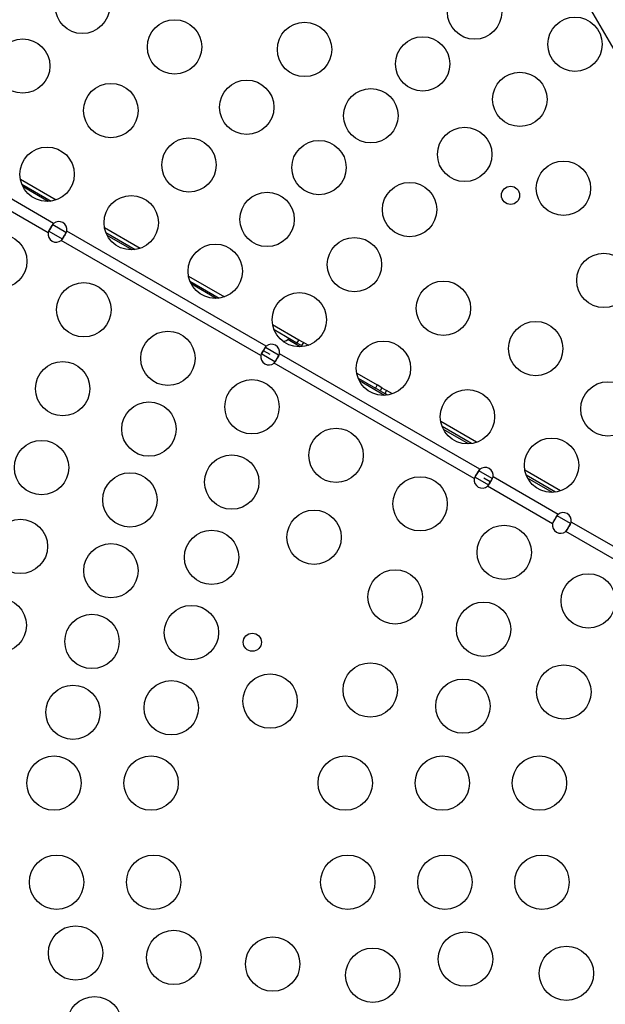
# Model space of a CAD drawing. Units: inches. Extents: x -2279 to 3811, y -1119 to 4978.
# Drawn here: x 320 to 643, y 1684 to 2228 of the extents above; entities that cross this region are included whole.
import ezdxf

# ---------------------------------------------------------------- set-up
doc = ezdxf.new("R2010")
doc.units = ezdxf.units.IN
doc.header["$MEASUREMENT"] = 0
doc.styles.get("Standard").update_dxf_attribs({"font": 'arial.ttf'})
doc.dimstyles.get("Standard").update_dxf_attribs({"dimtxt": 0.18, "dimasz": 0.18, "dimexe": 0.18, "dimexo": 0.0625, "dimgap": 0.09, "dimtad": 0, "dimtih": 1, "dimtoh": 1, "dimdec": 4, "dimzin": 0, "dimdsep": 46, "dimtxsty": 'Standard', "dimcen": 0.09, "dimadec": 0, "dimazin": 0, "dimtfac": 1, "dimtdec": 4, "dimtofl": 0, "dimtmove": 0, "dimatfit": 3, "dimfxl": 1, "dimtolj": 1, "dimtzin": 0, "dimarcsym": 0})

# ---------------------------------------------------------------- blocks, each defined once
blk = doc.blocks.new('*D3')
at = {"color": 0, "lineweight": -2, "transparency": 16777216}
for p, q in [((-2002.81, 4682.05), (-2062.99, 4682.05)), ((-2062.81, 4582.05), (-2062.81, -1019.2)), ((-2002.81, -1119.2), (-2062.99, -1119.2))]:
    blk.add_line(p, q, dxfattribs=at)
at = {"color": 0, "transparency": 16777216}
for points in [[(-2079.48, 4582.05), (-2046.15, 4582.05), (-2062.81, 4682.05)], [(-2079.48, -1019.2), (-2046.15, -1019.2), (-2062.81, -1119.2)]]:
    blk.add_solid(points, dxfattribs=at)
at = {"layer": 'Defpoints', "color": 0, "transparency": 16777216}
for p in [(909.89, 4682.05), (-2062.81, -1119.2), (909.89, -1119.2)]:
    blk.add_point(p, dxfattribs=at)
at = {"color": 0, "transparency": 16777216, "insert": (-2174.51, 1781.43), "char_height": 160, "attachment_point": 5, "rotation": 90}
blk.add_mtext('\\A1;580', dxfattribs=at)
blk = doc.blocks.new('*D4')
at = {"color": 0, "lineweight": -2, "transparency": 16777216}
for p, q in [((-1990.74, 4700.98), (-1990.74, 4761.16)), ((-1890.74, 4760.98), (3710.51, 4760.98)), ((3810.51, 4700.98), (3810.51, 4761.16))]:
    blk.add_line(p, q, dxfattribs=at)
at = {"color": 0, "transparency": 16777216}
for points in [[(-1890.74, 4777.65), (-1890.74, 4744.31), (-1990.74, 4760.98)], [(3710.51, 4777.65), (3710.51, 4744.31), (3810.51, 4760.98)]]:
    blk.add_solid(points, dxfattribs=at)
at = {"layer": 'Defpoints', "color": 0, "transparency": 16777216}
for p in [(3810.51, 4760.98), (-1990.74, 1781.43), (3810.51, 1781.43)]:
    blk.add_point(p, dxfattribs=at)
at = {"color": 0, "transparency": 16777216, "insert": (909.89, 4872.67), "char_height": 160, "attachment_point": 5}
blk.add_mtext('\\A1;580', dxfattribs=at)

msp = doc.modelspace()

# ---------------------------------------------------------------- linework, layer by layer
for p, q in [((486.29375, 2489.67812), (861.54543, 1841.05258)), ((320.01339, 2139.51761), (339.79293, 2128.09789)), ((338.33721, 2115.08195), (302.48594, 2135.78069)), ((320.80191, 2136.75296), (337.00442, 2127.39844)), ((335.28006, 2127.2393), (321.52627, 2135.18006)), ((335.29975, 2109.91264), (299.44848, 2130.61138)), ((335.79975, 2110.77867), (336.20631, 2111.48287)), ((335.79975, 2110.77867), (343.1037, 2106.56173)), ((336.20631, 2111.48287), (336.79749, 2112.50681)), ((336.76639, 2112.52476), (336.7663, 2112.52481)), ((336.83721, 2112.48387), (336.79749, 2112.50681)), ((336.83721, 2112.48387), (337.576, 2113.76348)), ((337.576, 2113.76348), (337.83721, 2114.21592)), ((345.14117, 2109.99898), (337.83721, 2114.21592)), ((345.14117, 2109.99898), (344.7346, 2109.29478)), ((455.72063, 2047.3106), (345.64117, 2110.86501)), ((366.40761, 2112.7319), (386.18715, 2101.31218)), ((367.19613, 2109.96725), (383.39863, 2100.61273)), ((452.68316, 2042.14129), (342.6037, 2105.6957)), ((343.36492, 2107.01417), (343.1037, 2106.56173)), ((344.1037, 2108.29378), (343.36492, 2107.01417)), ((344.14343, 2108.27084), (344.1037, 2108.29378)), ((344.7346, 2109.29478), (344.14343, 2108.27084)), ((381.67428, 2100.45359), (367.92049, 2108.39434)), ((412.80183, 2085.94619), (432.58137, 2074.52647)), ((413.59035, 2083.18154), (429.79285, 2073.82701)), ((428.06849, 2073.66787), (414.3147, 2081.60863)), ((459.19605, 2059.16047), (473.58802, 2050.85126)), ((459.98456, 2056.39582), (472.58802, 2049.11921)), ((474.46271, 2046.88216), (467.52459, 2050.88789)), ((473.58802, 2050.85126), (472.58802, 2049.11921)), ((473.58802, 2050.85126), (476.1861, 2049.35126)), ((453.58973, 2043.71152), (454.1809, 2044.73546)), ((454.22063, 2044.71252), (454.1809, 2044.73546)), ((454.22063, 2044.71252), (454.95941, 2045.99213)), ((457.85275, 2042.61552), (454.22063, 2044.71252)), ((454.95941, 2045.99213), (455.22063, 2046.44457)), ((462.52459, 2042.22763), (455.22063, 2046.44457)), ((472.58802, 2049.11921), (475.1861, 2047.61921)), ((476.1861, 2049.35126), (475.1861, 2047.61921)), ((478.78418, 2047.85126), (476.1861, 2049.35126)), ((478.78418, 2047.85126), (478.65733, 2047.63155)), ((478.78418, 2047.85126), (478.97559, 2047.74075)), ((453.18316, 2043.00732), (453.58973, 2043.71152)), ((453.18316, 2043.00732), (460.48712, 2038.79038)), ((460.74834, 2039.24282), (460.48712, 2038.79038)), ((461.48712, 2040.52243), (460.74834, 2039.24282)), ((461.52685, 2040.49949), (461.48712, 2040.52243)), ((462.11802, 2041.52343), (461.52685, 2040.49949)), ((462.52459, 2042.22763), (462.11802, 2041.52343)), ((573.5473, 1979.28334), (463.02459, 2043.09366)), ((570.50983, 1974.11404), (459.98712, 2037.92435)), ((505.59027, 2032.37476), (516.88929, 2025.85126)), ((506.37878, 2029.61011), (515.88929, 2024.11921)), ((520.85693, 2020.09644), (507.10314, 2028.0372)), ((516.88929, 2025.85126), (515.88929, 2024.11921)), ((518.48737, 2022.61921), (515.88929, 2024.11921)), ((519.48737, 2024.35126), (516.88929, 2025.85126)), ((519.48737, 2024.35126), (518.48737, 2022.61921)), ((518.48737, 2022.61921), (521.08545, 2021.11921)), ((519.48737, 2024.35126), (522.08545, 2022.85126)), ((522.08545, 2022.85126), (521.08545, 2021.11921)), ((525.3698, 2020.95504), (522.08545, 2022.85126)), ((522.58129, 2020.25559), (521.08545, 2021.11921)), ((571.76402, 1994.16932), (551.98448, 2005.58904)), ((568.97551, 1993.46987), (552.773, 2002.82439)), ((567.25115, 1993.31073), (553.49736, 2001.25148)), ((571.00983, 1974.98006), (571.4164, 1975.68426)), ((571.00983, 1974.98006), (578.31379, 1970.76312)), ((571.4164, 1975.68426), (572.00757, 1976.7082)), ((572.0473, 1976.68527), (572.00757, 1976.7082)), ((572.0473, 1976.68527), (572.78608, 1977.96488)), ((572.78608, 1977.96488), (573.0473, 1978.41732)), ((580.35125, 1974.20038), (573.0473, 1978.41732)), ((575.68167, 1974.59218), (579.31379, 1972.49517)), ((580.35125, 1974.20038), (579.94468, 1973.49618)), ((616.70252, 1954.36766), (580.85125, 1975.0664)), ((618.15824, 1967.38361), (598.3787, 1978.80333)), ((615.36972, 1966.68416), (599.16722, 1976.03868)), ((613.64537, 1966.52502), (599.89158, 1974.46577)), ((613.66505, 1949.19836), (577.81379, 1969.8971)), ((578.575, 1971.21556), (578.31379, 1970.76312)), ((579.31379, 1972.49517), (578.575, 1971.21556)), ((579.35351, 1972.47224), (579.31379, 1972.49517)), ((579.94468, 1973.49618), (579.35351, 1972.47224)), ((579.3847, 1972.45423), (579.38461, 1972.45428)), ((615.20252, 1951.76959), (615.9413, 1953.0492)), ((615.9413, 1953.0492), (616.20252, 1953.50164)), ((623.50648, 1949.28469), (616.20252, 1953.50164)), ((614.16505, 1950.06438), (614.57162, 1950.76858)), ((614.57162, 1950.76858), (615.1628, 1951.79252)), ((615.1317, 1951.81048), (615.13161, 1951.81053)), ((615.20252, 1951.76959), (615.1628, 1951.79252)), ((622.46901, 1947.57949), (621.73023, 1946.29988)), ((622.50874, 1947.55656), (622.46901, 1947.57949)), ((623.09991, 1948.5805), (622.50874, 1947.55656)), ((622.53992, 1947.53855), (622.53984, 1947.5386)), ((623.50648, 1949.28469), (623.09991, 1948.5805)), ((708.54587, 1901.34188), (624.00648, 1950.15072)), ((705.5084, 1896.17258), (620.96901, 1944.98141)), ((621.73023, 1946.29988), (621.46901, 1945.84744))]:
    msp.add_line(p, q)
for centre, radius in [((909.88694, 1781.42791), 2900.62459), ((354.23905, 2234.88344), 15), ((570.64598, 2231.75058), 15), ((405.07497, 2212.53943), 15), ((476.81941, 2211.10394), 15), ((626.05, 2213.97466), 15), ((321.30543, 2201.94982), 15), ((542.02768, 2203.13228), 15), ((595.62974, 2183.5544), 15), ((369.9205, 2177.38496), 15), ((444.93302, 2179.21755), 15), ((513.40938, 2174.51397), 15), ((565.20948, 2153.13414), 15), ((413.04664, 2147.33116), 15), ((484.79107, 2145.89567), 15), ((334.76603, 2142.23049), 15), ((619.71251, 2134.45724), 15), ((534.78921, 2122.71387), 15), ((456.17277, 2117.27737), 15), ((590.49392, 2130.5596), 5), ((381.16025, 2115.44478), 15), ((308.62706, 2094.13521), 15), ((504.36895, 2092.29361), 15), ((427.55447, 2088.65906), 15), ((641.99333, 2083.55813), 15), ((553.46611, 2068.21084), 15), ((355.02128, 2067.3495), 15), ((473.94869, 2061.87335), 15), ((604.36523, 2045.93002), 15), ((401.4155, 2040.56378), 15), ((520.3429, 2035.08763), 15), ((343.35005, 2023.79188), 15), ((447.80971, 2013.77807), 15), ((566.73712, 2008.30192), 15), ((644.22328, 2012.60814), 15), ((390.94047, 2001.47045), 15), ((494.20393, 1986.99235), 15), ((613.13134, 1981.51621), 15), ((331.67882, 1980.23427), 15), ((436.67512, 1972.22321), 15), ((380.46544, 1962.37712), 15), ((540.59815, 1960.20664), 15), ((482.08, 1941.74522), 15), ((320.00759, 1936.67665), 15), ((586.99237, 1933.42092), 15), ((425.54054, 1930.66836), 15), ((369.99042, 1923.28379), 15), ((526.82531, 1908.80569), 15), ((633.38659, 1906.63521), 15), ((308.33637, 1893.11904), 15), ((414.40595, 1889.11351), 15), ((575.61193, 1890.94855), 15), ((359.51539, 1884.19046), 15), ((448.01153, 1883.77807), 5), ((513.05247, 1857.40475), 15), ((619.90453, 1856.31951), 15), ((457.83213, 1851.25094), 15), ((349.04037, 1845.09713), 15), ((403.27136, 1847.55866), 15), ((564.23149, 1848.47618), 15), ((338.56534, 1806.00381), 15), ((392.13677, 1806.00381), 15), ((499.27963, 1806.00381), 15), ((552.85105, 1806.00381), 15), ((606.42248, 1806.00381), 15), ((339.97857, 1751.27807), 15), ((393.55, 1751.27807), 15), ((500.69286, 1751.27807), 15), ((554.26429, 1751.27807), 15), ((607.83572, 1751.27807), 15), ((350.4536, 1712.18474), 15), ((404.68459, 1709.72321), 15), ((565.64473, 1708.80569), 15), ((459.24536, 1706.03093), 15), ((514.4657, 1699.87712), 15), ((621.31777, 1700.96236), 15), ((360.92863, 1673.09141), 15)]:
    msp.add_circle(centre, radius)
for centre, radius, start, end in [((910.51153, 1781.27285), 900, 330.68497698, 149.31502302), ((910.51153, 1781.27807), 900, 150.68497698, 329.31502302), ((341.20379, 2111.61313), 4.5, 350.430189, 129.569811), ((339.73712, 2109.16452), 4.5, 170.430189, 309.569811), ((464.65801, 2054.35671), 4.5, 273.816998, 309.569811), ((458.58721, 2043.84178), 4.5, 350.430189, 129.569811), ((457.12054, 2041.39317), 4.5, 170.430189, 309.569811), ((576.41388, 1975.81452), 4.5, 350.430189, 129.569811), ((574.9472, 1973.36592), 4.5, 170.430189, 309.569811), ((619.5691, 1950.89884), 4.5, 350.430189, 129.569811), ((618.10243, 1948.45024), 4.5, 170.430189, 309.569811)]:
    msp.add_arc(centre, radius, start, end)
for points, knots in [([(338.33721, 2115.08195), (338.04427, 2114.76436), (337.77993, 2114.44847), (337.55805, 2114.1589), (337.4471, 2114.01411), (337.34673, 2113.87578), (337.25805, 2113.74584), (337.2137, 2113.68086), (337.17227, 2113.61797), (337.13385, 2113.55733), (337.11464, 2113.52701), (337.09618, 2113.49724), (337.07849, 2113.46806), (337.06964, 2113.45347), (337.06098, 2113.43902), (337.05251, 2113.42472), (337.04828, 2113.41757), (337.04409, 2113.41045), (337.03995, 2113.40337), (337.03788, 2113.39984), (337.03583, 2113.39631), (337.03378, 2113.39278), (337.03173, 2113.38926), (337.02923, 2113.38494), (337.02768, 2113.38225), (336.92829, 2113.21003), (336.8429, 2113.01472), (336.79948, 2112.84476), (336.75606, 2112.6748), (336.75487, 2112.53141), (336.83721, 2112.48387)], [0, 0, 0, 0, 0.25, 0.25, 0.25, 0.375, 0.375, 0.375, 0.4375, 0.4375, 0.4375, 0.46875, 0.46875, 0.46875, 0.484375, 0.484375, 0.484375, 0.4921875, 0.4921875, 0.4921875, 0.49609375, 0.49609375, 0.49609375, 0.5, 0.5, 0.5, 0.75, 0.75, 0.75, 1, 1, 1, 1]), ([(336.77638, 2112.5216), (336.69783, 2112.54981), (336.60033, 2112.50583), (336.49223, 2112.40459), (336.43268, 2112.34882), (336.37002, 2112.27581), (336.30598, 2112.18855), (336.27396, 2112.14493), (336.2416, 2112.09774), (336.20912, 2112.04738), (336.19288, 2112.0222), (336.1766, 2111.99623), (336.16033, 2111.96951), (336.15219, 2111.95615), (336.14405, 2111.94261), (336.13592, 2111.92888), (336.13185, 2111.92202), (336.12779, 2111.91511), (336.12372, 2111.90816), (336.12169, 2111.90468), (336.11965, 2111.90119), (336.11762, 2111.8977), (336.11559, 2111.8942), (336.11309, 2111.88987), (336.11153, 2111.88717), (336.01163, 2111.71406), (335.89796, 2111.46978), (335.76244, 2111.1403), (335.62691, 2110.81082), (335.46883, 2110.39566), (335.29975, 2109.91264)], [0.023088736, 0.023088736, 0.023088736, 0.023088736, 0.25, 0.25, 0.25, 0.375, 0.375, 0.375, 0.4375, 0.4375, 0.4375, 0.46875, 0.46875, 0.46875, 0.484375, 0.484375, 0.484375, 0.4921875, 0.4921875, 0.4921875, 0.49609375, 0.49609375, 0.49609375, 0.5, 0.5, 0.5, 0.75, 0.75, 0.75, 1, 1, 1, 1]), ([(344.16454, 2108.25604), (344.24309, 2108.22784), (344.34059, 2108.27182), (344.44869, 2108.37306), (344.50824, 2108.42882), (344.5709, 2108.50184), (344.63493, 2108.58909), (344.66695, 2108.63272), (344.69932, 2108.67991), (344.7318, 2108.73027), (344.74804, 2108.75544), (344.76431, 2108.78142), (344.78059, 2108.80814), (344.78872, 2108.82149), (344.79686, 2108.83504), (344.805, 2108.84877), (344.80906, 2108.85563), (344.81313, 2108.86254), (344.8172, 2108.86949), (344.81923, 2108.87297), (344.82126, 2108.87645), (344.82329, 2108.87995), (344.82533, 2108.88345), (344.82783, 2108.88777), (344.82939, 2108.89048), (344.92929, 2109.06358), (345.04295, 2109.30787), (345.17848, 2109.63735), (345.314, 2109.96683), (345.47208, 2110.38198), (345.64117, 2110.86501)], [0.0230887385, 0.0230887385, 0.0230887385, 0.0230887385, 0.25, 0.25, 0.25, 0.375, 0.375, 0.375, 0.4375, 0.4375, 0.4375, 0.46875, 0.46875, 0.46875, 0.484375, 0.484375, 0.484375, 0.4921875, 0.4921875, 0.4921875, 0.49609375, 0.49609375, 0.49609375, 0.5, 0.5, 0.5, 0.75, 0.75, 0.75, 1, 1, 1, 1]), ([(342.6037, 2105.6957), (342.89664, 2106.01328), (343.16098, 2106.32918), (343.38287, 2106.61875), (343.49381, 2106.76354), (343.59418, 2106.90186), (343.68287, 2107.03181), (343.72721, 2107.09678), (343.76864, 2107.15968), (343.80706, 2107.22032), (343.82627, 2107.25064), (343.84473, 2107.2804), (343.86243, 2107.30959), (343.87128, 2107.32418), (343.87994, 2107.33863), (343.88841, 2107.35293), (343.89264, 2107.36008), (343.89683, 2107.3672), (343.90096, 2107.37427), (343.90303, 2107.37781), (343.90509, 2107.38134), (343.90714, 2107.38486), (343.90918, 2107.38838), (343.91168, 2107.39271), (343.91324, 2107.3954), (344.01262, 2107.56762), (344.09801, 2107.76293), (344.14144, 2107.93289), (344.18486, 2108.10284), (344.18604, 2108.24624), (344.1037, 2108.29378)], [0, 0, 0, 0, 0.25, 0.25, 0.25, 0.375, 0.375, 0.375, 0.4375, 0.4375, 0.4375, 0.46875, 0.46875, 0.46875, 0.484375, 0.484375, 0.484375, 0.4921875, 0.4921875, 0.4921875, 0.49609375, 0.49609375, 0.49609375, 0.5, 0.5, 0.5, 0.75, 0.75, 0.75, 1, 1, 1, 1]), ([(460.26967, 2055.7183), (460.27063, 2055.72152), (460.27161, 2055.72472), (460.27259, 2055.72788), (460.28054, 2055.75349), (460.28923, 2055.77741), (460.29863, 2055.79959), (460.30333, 2055.81068), (460.30821, 2055.82134), (460.31326, 2055.83155), (460.31578, 2055.83666), (460.31835, 2055.84166), (460.32096, 2055.84655), (460.32227, 2055.849), (460.32359, 2055.85141), (460.32491, 2055.8538), (460.32558, 2055.855), (460.32624, 2055.85618), (460.32691, 2055.85737), (460.32758, 2055.85855), (460.32841, 2055.85999), (460.32893, 2055.86089), (460.3621, 2055.91827), (460.41794, 2055.96757), (460.48711, 2055.99264), (460.55629, 2056.01771), (460.63861, 2056.01821), (460.72063, 2055.97085)], [0.3672649763, 0.3672649763, 0.3672649763, 0.3672649763, 0.3749999999, 0.3749999999, 0.3749999999, 0.4374999999, 0.4374999999, 0.4374999999, 0.4687499957, 0.4687499957, 0.4687499957, 0.4843749999, 0.4843749999, 0.4843749999, 0.4921874999, 0.4921874999, 0.4921874999, 0.4960937499, 0.4960937499, 0.4960937499, 0.4999999999, 0.4999999999, 0.4999999999, 0.75, 0.75, 0.75, 1, 1, 1, 1]), ([(468.02459, 2051.75391), (468.10668, 2051.70651), (468.15332, 2051.64513), (468.16833, 2051.57637), (468.17583, 2051.54199), (468.17545, 2051.50581), (468.16776, 2051.46884), (468.16392, 2051.45035), (468.15825, 2051.43167), (468.15083, 2051.41291), (468.14712, 2051.40354), (468.14298, 2051.39414), (468.1384, 2051.38474), (468.13611, 2051.38005), (468.13372, 2051.37535), (468.13121, 2051.37065), (468.12996, 2051.3683), (468.12869, 2051.36596), (468.12738, 2051.36361), (468.12673, 2051.36243), (468.12607, 2051.36126), (468.12541, 2051.36009), (468.12474, 2051.35891), (468.12391, 2051.35747), (468.12339, 2051.35657), (468.09005, 2051.29889), (468.02479, 2051.23327), (467.92491, 2051.15502), (467.82504, 2051.07678), (467.69009, 2050.98513), (467.52459, 2050.88789)], [0, 0, 0, 0, 0.25, 0.25, 0.25, 0.375, 0.375, 0.375, 0.4375, 0.4375, 0.4375, 0.468749996, 0.468749996, 0.468749996, 0.484375, 0.484375, 0.484375, 0.4921875, 0.4921875, 0.4921875, 0.49609375, 0.49609375, 0.49609375, 0.5, 0.5, 0.5, 0.75, 0.75, 0.75, 1, 1, 1, 1]), ([(454.15979, 2044.75026), (454.08124, 2044.77846), (453.98375, 2044.73448), (453.87565, 2044.63324), (453.8161, 2044.57748), (453.75344, 2044.50446), (453.6894, 2044.41721), (453.65738, 2044.37358), (453.62502, 2044.32639), (453.59253, 2044.27603), (453.57629, 2044.25086), (453.56002, 2044.22488), (453.54375, 2044.19816), (453.53561, 2044.18481), (453.52747, 2044.17126), (453.51934, 2044.15753), (453.51527, 2044.15067), (453.5112, 2044.14376), (453.50714, 2044.13681), (453.5051, 2044.13333), (453.50307, 2044.12985), (453.50104, 2044.12635), (453.49901, 2044.12285), (453.4965, 2044.11853), (453.49494, 2044.11582), (453.39505, 2043.94272), (453.28138, 2043.69843), (453.14586, 2043.36895), (453.01033, 2043.03947), (452.85225, 2042.62432), (452.68316, 2042.14129)], [0.0230887373, 0.0230887373, 0.0230887373, 0.0230887373, 0.25, 0.25, 0.25, 0.375, 0.375, 0.375, 0.4375, 0.4375, 0.4375, 0.46875, 0.46875, 0.46875, 0.484375, 0.484375, 0.484375, 0.4921875, 0.4921875, 0.4921875, 0.49609375, 0.49609375, 0.49609375, 0.5, 0.5, 0.5, 0.75, 0.75, 0.75, 1, 1, 1, 1]), ([(455.72063, 2047.3106), (455.42769, 2046.99302), (455.16335, 2046.67712), (454.94146, 2046.38755), (454.83052, 2046.24276), (454.73015, 2046.10443), (454.64146, 2045.97449), (454.59712, 2045.90952), (454.55569, 2045.84662), (454.51727, 2045.78598), (454.49806, 2045.75566), (454.4796, 2045.7259), (454.4619, 2045.69671), (454.45305, 2045.68212), (454.44439, 2045.66767), (454.43593, 2045.65337), (454.43169, 2045.64622), (454.42751, 2045.6391), (454.42337, 2045.63203), (454.4213, 2045.62849), (454.41924, 2045.62496), (454.4172, 2045.62144), (454.41515, 2045.61792), (454.41265, 2045.61359), (454.4111, 2045.6109), (454.31171, 2045.43868), (454.22632, 2045.24337), (454.1829, 2045.07341), (454.13947, 2044.90346), (454.13829, 2044.76006), (454.22063, 2044.71252)], [0, 0, 0, 0, 0.25, 0.25, 0.25, 0.375, 0.375, 0.375, 0.4375, 0.4375, 0.4375, 0.46875, 0.46875, 0.46875, 0.484375, 0.484375, 0.484375, 0.4921875, 0.4921875, 0.4921875, 0.49609375, 0.49609375, 0.49609375, 0.5, 0.5, 0.5, 0.75, 0.75, 0.75, 1, 1, 1, 1]), ([(459.98712, 2037.92435), (460.28006, 2038.24194), (460.5444, 2038.55783), (460.76629, 2038.8474), (460.87723, 2038.99219), (460.9776, 2039.13052), (461.06629, 2039.26046), (461.11063, 2039.32544), (461.15206, 2039.38833), (461.19048, 2039.44897), (461.20969, 2039.47929), (461.22815, 2039.50906), (461.24585, 2039.53824), (461.2547, 2039.55283), (461.26336, 2039.56728), (461.27182, 2039.58158), (461.27606, 2039.58873), (461.28024, 2039.59585), (461.28438, 2039.60293), (461.28645, 2039.60646), (461.28851, 2039.60999), (461.29055, 2039.61351), (461.2926, 2039.61704), (461.2951, 2039.62136), (461.29665, 2039.62405), (461.39604, 2039.79627), (461.48143, 2039.99158), (461.52485, 2040.16154), (461.56828, 2040.3315), (461.56946, 2040.47489), (461.48712, 2040.52243)], [0, 0, 0, 0, 0.25, 0.25, 0.25, 0.375, 0.375, 0.375, 0.4375, 0.4375, 0.4375, 0.46875, 0.46875, 0.46875, 0.484375, 0.484375, 0.484375, 0.4921875, 0.4921875, 0.4921875, 0.49609375, 0.49609375, 0.49609375, 0.5, 0.5, 0.5, 0.75, 0.75, 0.75, 1, 1, 1, 1]), ([(461.54796, 2040.4847), (461.62651, 2040.45649), (461.72401, 2040.50047), (461.8321, 2040.60171), (461.89165, 2040.65748), (461.95431, 2040.73049), (462.01835, 2040.81775), (462.05037, 2040.86137), (462.08273, 2040.90856), (462.11522, 2040.95892), (462.13146, 2040.9841), (462.14773, 2041.01007), (462.164, 2041.03679), (462.17214, 2041.05015), (462.18028, 2041.06369), (462.18841, 2041.07742), (462.19248, 2041.08428), (462.19655, 2041.09119), (462.20061, 2041.09814), (462.20265, 2041.10162), (462.20468, 2041.10511), (462.20671, 2041.1086), (462.20874, 2041.1121), (462.21125, 2041.11643), (462.21281, 2041.11913), (462.31271, 2041.29224), (462.42637, 2041.53652), (462.5619, 2041.866), (462.69742, 2042.19548), (462.8555, 2042.61064), (463.02459, 2043.09366)], [0.0230887373, 0.0230887373, 0.0230887373, 0.0230887373, 0.25, 0.25, 0.25, 0.375, 0.375, 0.375, 0.4375, 0.4375, 0.4375, 0.46875, 0.46875, 0.46875, 0.484375, 0.484375, 0.484375, 0.4921875, 0.4921875, 0.4921875, 0.49609375, 0.49609375, 0.49609375, 0.5, 0.5, 0.5, 0.75, 0.75, 0.75, 1, 1, 1, 1]), ([(573.5473, 1979.28334), (573.25436, 1978.96576), (572.99001, 1978.64986), (572.76813, 1978.36029), (572.65719, 1978.21551), (572.55682, 1978.07718), (572.46813, 1977.94723), (572.42379, 1977.88226), (572.38236, 1977.81937), (572.34394, 1977.75872), (572.32472, 1977.7284), (572.30627, 1977.69864), (572.28857, 1977.66946), (572.27972, 1977.65486), (572.27106, 1977.64042), (572.26259, 1977.62611), (572.25836, 1977.61896), (572.25417, 1977.61185), (572.25003, 1977.60477), (572.24796, 1977.60123), (572.24591, 1977.5977), (572.24386, 1977.59418), (572.24182, 1977.59066), (572.23932, 1977.58634), (572.23776, 1977.58365), (572.13838, 1977.41143), (572.05299, 1977.21612), (572.00956, 1977.04616), (571.96614, 1976.8762), (571.96496, 1976.7328), (572.0473, 1976.68527)], [0, 0, 0, 0, 0.25, 0.25, 0.25, 0.375, 0.375, 0.375, 0.4375, 0.4375, 0.4375, 0.46875, 0.46875, 0.46875, 0.484375, 0.484375, 0.484375, 0.4921875, 0.4921875, 0.4921875, 0.49609375, 0.49609375, 0.49609375, 0.5, 0.5, 0.5, 0.75, 0.75, 0.75, 1, 1, 1, 1]), ([(571.98646, 1976.723), (571.90791, 1976.75121), (571.81041, 1976.70722), (571.70231, 1976.60599), (571.64276, 1976.55022), (571.5801, 1976.4772), (571.51606, 1976.38995), (571.48404, 1976.34632), (571.45168, 1976.29914), (571.4192, 1976.24878), (571.40296, 1976.2236), (571.38669, 1976.19763), (571.37041, 1976.17091), (571.36228, 1976.15755), (571.35414, 1976.144), (571.346, 1976.13028), (571.34193, 1976.12341), (571.33787, 1976.11651), (571.3338, 1976.10955), (571.33177, 1976.10608), (571.32974, 1976.10259), (571.3277, 1976.09909), (571.32567, 1976.09559), (571.32317, 1976.09127), (571.32161, 1976.08856), (571.22171, 1975.91546), (571.10805, 1975.67117), (570.97252, 1975.34169), (570.837, 1975.01221), (570.67892, 1974.59706), (570.50983, 1974.11404)], [0.0230887361, 0.0230887361, 0.0230887361, 0.0230887361, 0.25, 0.25, 0.25, 0.375, 0.375, 0.375, 0.4375, 0.4375, 0.4375, 0.46875, 0.46875, 0.46875, 0.484375, 0.484375, 0.484375, 0.4921875, 0.4921875, 0.4921875, 0.49609375, 0.49609375, 0.49609375, 0.5, 0.5, 0.5, 0.75, 0.75, 0.75, 1, 1, 1, 1]), ([(579.37462, 1972.45744), (579.45317, 1972.42923), (579.55067, 1972.47321), (579.65877, 1972.57445), (579.71832, 1972.63022), (579.78098, 1972.70323), (579.84502, 1972.79049), (579.87704, 1972.83412), (579.9094, 1972.8813), (579.94188, 1972.93166), (579.95812, 1972.95684), (579.97439, 1972.98281), (579.99067, 1973.00953), (579.99881, 1973.02289), (580.00694, 1973.03644), (580.01508, 1973.05016), (580.01915, 1973.05702), (580.02321, 1973.06393), (580.02728, 1973.07089), (580.02931, 1973.07436), (580.03134, 1973.07785), (580.03338, 1973.08135), (580.03541, 1973.08485), (580.03791, 1973.08917), (580.03947, 1973.09187), (580.13937, 1973.26498), (580.25304, 1973.50926), (580.38856, 1973.83875), (580.52408, 1974.16823), (580.68217, 1974.58338), (580.85125, 1975.0664)], [0.0230887373, 0.0230887373, 0.0230887373, 0.0230887373, 0.25, 0.25, 0.25, 0.375, 0.375, 0.375, 0.4375, 0.4375, 0.4375, 0.46875, 0.46875, 0.46875, 0.484375, 0.484375, 0.484375, 0.4921875, 0.4921875, 0.4921875, 0.49609375, 0.49609375, 0.49609375, 0.5, 0.5, 0.5, 0.75, 0.75, 0.75, 1, 1, 1, 1]), ([(577.81379, 1969.8971), (578.10672, 1970.21468), (578.37107, 1970.53058), (578.59295, 1970.82015), (578.70389, 1970.96493), (578.80427, 1971.10326), (578.89295, 1971.23321), (578.93729, 1971.29818), (578.97872, 1971.36107), (579.01715, 1971.42172), (579.03636, 1971.45204), (579.05482, 1971.4818), (579.07251, 1971.51098), (579.08136, 1971.52557), (579.09002, 1971.54002), (579.09849, 1971.55433), (579.10272, 1971.56148), (579.10691, 1971.56859), (579.11105, 1971.57567), (579.11312, 1971.57921), (579.11517, 1971.58274), (579.11722, 1971.58626), (579.11926, 1971.58978), (579.12176, 1971.5941), (579.12332, 1971.59679), (579.22271, 1971.76901), (579.3081, 1971.96432), (579.35152, 1972.13428), (579.39494, 1972.30424), (579.39612, 1972.44763), (579.31379, 1972.49517)], [0, 0, 0, 0, 0.25, 0.25, 0.25, 0.375, 0.375, 0.375, 0.4375, 0.4375, 0.4375, 0.46875, 0.46875, 0.46875, 0.484375, 0.484375, 0.484375, 0.4921875, 0.4921875, 0.4921875, 0.49609375, 0.49609375, 0.49609375, 0.5, 0.5, 0.5, 0.75, 0.75, 0.75, 1, 1, 1, 1]), ([(616.70252, 1954.36766), (616.40958, 1954.05008), (616.14524, 1953.73418), (615.92335, 1953.44461), (615.81241, 1953.29983), (615.71204, 1953.1615), (615.62336, 1953.03155), (615.57901, 1952.96658), (615.53758, 1952.90369), (615.49916, 1952.84304), (615.47995, 1952.81272), (615.46149, 1952.78296), (615.44379, 1952.75377), (615.43494, 1952.73918), (615.42629, 1952.72473), (615.41782, 1952.71043), (615.41358, 1952.70328), (615.4094, 1952.69617), (615.40526, 1952.68909), (615.40319, 1952.68555), (615.40113, 1952.68202), (615.39909, 1952.6785), (615.39704, 1952.67498), (615.39454, 1952.67066), (615.39299, 1952.66796), (615.2936, 1952.49575), (615.20821, 1952.30044), (615.16479, 1952.13048), (615.12136, 1951.96052), (615.12018, 1951.81712), (615.20252, 1951.76959)], [0, 0, 0, 0, 0.25, 0.25, 0.25, 0.375, 0.375, 0.375, 0.4375, 0.4375, 0.4375, 0.46875, 0.46875, 0.46875, 0.484375, 0.484375, 0.484375, 0.4921875, 0.4921875, 0.4921875, 0.49609375, 0.49609375, 0.49609375, 0.5, 0.5, 0.5, 0.75, 0.75, 0.75, 1, 1, 1, 1]), ([(615.14168, 1951.80732), (615.06314, 1951.83553), (614.96564, 1951.79154), (614.85754, 1951.69031), (614.79799, 1951.63454), (614.73533, 1951.56152), (614.67129, 1951.47427), (614.63927, 1951.43064), (614.60691, 1951.38346), (614.57443, 1951.3331), (614.55818, 1951.30792), (614.54191, 1951.28194), (614.52564, 1951.25523), (614.5175, 1951.24187), (614.50936, 1951.22832), (614.50123, 1951.2146), (614.49716, 1951.20773), (614.49309, 1951.20082), (614.48903, 1951.19387), (614.487, 1951.1904), (614.48496, 1951.18691), (614.48293, 1951.18341), (614.4809, 1951.17991), (614.4784, 1951.17559), (614.47683, 1951.17288), (614.37694, 1950.99978), (614.26327, 1950.75549), (614.12775, 1950.42601), (613.99222, 1950.09653), (613.83414, 1949.68138), (613.66505, 1949.19836)], [0.0230887373, 0.0230887373, 0.0230887373, 0.0230887373, 0.25, 0.25, 0.25, 0.375, 0.375, 0.375, 0.4375, 0.4375, 0.4375, 0.46875, 0.46875, 0.46875, 0.484375, 0.484375, 0.484375, 0.4921875, 0.4921875, 0.4921875, 0.49609375, 0.49609375, 0.49609375, 0.5, 0.5, 0.5, 0.75, 0.75, 0.75, 1, 1, 1, 1]), ([(620.96901, 1944.98141), (621.26195, 1945.299), (621.52629, 1945.6149), (621.74818, 1945.90446), (621.85912, 1946.04925), (621.95949, 1946.18758), (622.04818, 1946.31753), (622.09252, 1946.3825), (622.13395, 1946.44539), (622.17237, 1946.50603), (622.19158, 1946.53636), (622.21004, 1946.56612), (622.22774, 1946.5953), (622.23659, 1946.60989), (622.24525, 1946.62434), (622.25371, 1946.63864), (622.25795, 1946.64579), (622.26213, 1946.65291), (622.26627, 1946.65999), (622.26834, 1946.66353), (622.2704, 1946.66706), (622.27244, 1946.67058), (622.27449, 1946.6741), (622.27699, 1946.67842), (622.27854, 1946.68111), (622.37793, 1946.85333), (622.46332, 1947.04864), (622.50674, 1947.2186), (622.55017, 1947.38856), (622.55135, 1947.53195), (622.46901, 1947.57949)], [0, 0, 0, 0, 0.25, 0.25, 0.25, 0.375, 0.375, 0.375, 0.4375, 0.4375, 0.4375, 0.46875, 0.46875, 0.46875, 0.484375, 0.484375, 0.484375, 0.4921875, 0.4921875, 0.4921875, 0.49609375, 0.49609375, 0.49609375, 0.5, 0.5, 0.5, 0.75, 0.75, 0.75, 1, 1, 1, 1]), ([(622.52985, 1947.54176), (622.6084, 1947.51355), (622.7059, 1947.55753), (622.81399, 1947.65877), (622.87354, 1947.71454), (622.9362, 1947.78755), (623.00024, 1947.87481), (623.03226, 1947.91844), (623.06462, 1947.96562), (623.09711, 1948.01598), (623.11335, 1948.04116), (623.12962, 1948.06713), (623.14589, 1948.09385), (623.15403, 1948.10721), (623.16217, 1948.12075), (623.1703, 1948.13448), (623.17437, 1948.14134), (623.17844, 1948.14825), (623.1825, 1948.1552), (623.18454, 1948.15868), (623.18657, 1948.16217), (623.1886, 1948.16567), (623.19063, 1948.16916), (623.19314, 1948.17349), (623.1947, 1948.17619), (623.2946, 1948.3493), (623.40826, 1948.59358), (623.54379, 1948.92306), (623.67931, 1949.25255), (623.83739, 1949.6677), (624.00648, 1950.15072)], [0.0230887385, 0.0230887385, 0.0230887385, 0.0230887385, 0.25, 0.25, 0.25, 0.375, 0.375, 0.375, 0.4375, 0.4375, 0.4375, 0.46875, 0.46875, 0.46875, 0.484375, 0.484375, 0.484375, 0.4921875, 0.4921875, 0.4921875, 0.49609375, 0.49609375, 0.49609375, 0.5, 0.5, 0.5, 0.75, 0.75, 0.75, 1, 1, 1, 1])]:
    msp.add_open_spline(points, degree=3, knots=knots)
for points in [[(337.72148, 2114.34191), (337.89907, 2114.56376), (338.10528, 2114.81236), (338.33721, 2115.08195)], [(335.63277, 2110.8159), (335.68556, 2110.82138), (335.74273, 2110.81159), (335.79975, 2110.77867)], [(335.79975, 2110.77867), (335.74206, 2110.81197), (335.68715, 2110.82666), (335.63633, 2110.82504)], [(337.71465, 2114.35873), (337.7349, 2114.30383), (337.77366, 2114.25262), (337.83721, 2114.21592)], [(345.14117, 2109.99898), (345.19886, 2109.96568), (345.25377, 2109.95098), (345.30459, 2109.9526)], [(345.30815, 2109.96174), (345.25535, 2109.95627), (345.19819, 2109.96606), (345.14117, 2109.99898)], [(343.21944, 2106.43573), (343.04185, 2106.21388), (342.83564, 2105.96529), (342.6037, 2105.6957)], [(343.22626, 2106.41892), (343.20602, 2106.47382), (343.16726, 2106.52503), (343.1037, 2106.56173)], [(460.35865, 2055.52426), (460.41655, 2055.69146), (460.47593, 2055.85253), (460.53569, 2056.00561)], [(468.14648, 2051.6356), (467.96752, 2051.41184), (467.75922, 2051.16061), (467.52459, 2050.88789)], [(455.09807, 2046.58738), (455.11831, 2046.53248), (455.15708, 2046.48127), (455.22063, 2046.44457)], [(455.10489, 2046.57057), (455.28248, 2046.79242), (455.48869, 2047.04101), (455.72063, 2047.3106)], [(453.01618, 2043.04456), (453.06898, 2043.05003), (453.12614, 2043.04024), (453.18316, 2043.00732)], [(453.18316, 2043.00732), (453.12548, 2043.04062), (453.07056, 2043.05532), (453.01975, 2043.0537)], [(462.52459, 2042.22763), (462.58227, 2042.19433), (462.63719, 2042.17964), (462.688, 2042.18126)], [(462.69157, 2042.1904), (462.63877, 2042.18492), (462.58161, 2042.19471), (462.52459, 2042.22763)], [(460.60286, 2038.66439), (460.42527, 2038.44254), (460.21906, 2038.19394), (459.98712, 2037.92435)], [(460.60968, 2038.64757), (460.58944, 2038.70247), (460.55068, 2038.75368), (460.48712, 2038.79038)], [(572.93156, 1978.54331), (573.10915, 1978.76516), (573.31536, 1979.01376), (573.5473, 1979.28334)], [(570.84285, 1975.0173), (570.89564, 1975.02278), (570.95281, 1975.01298), (571.00983, 1974.98006)], [(571.00983, 1974.98006), (570.95214, 1975.01337), (570.89723, 1975.02806), (570.84641, 1975.02644)], [(572.92474, 1978.56012), (572.94498, 1978.50523), (572.98374, 1978.45401), (573.0473, 1978.41732)], [(580.35125, 1974.20038), (580.40894, 1974.16707), (580.46385, 1974.15238), (580.51467, 1974.154)], [(580.51823, 1974.16314), (580.46544, 1974.15766), (580.40827, 1974.16745), (580.35125, 1974.20038)], [(578.42952, 1970.63713), (578.25193, 1970.41528), (578.04572, 1970.16668), (577.81379, 1969.8971)], [(578.43635, 1970.62032), (578.4161, 1970.67521), (578.37734, 1970.72643), (578.31379, 1970.76312)], [(616.07996, 1953.64444), (616.1002, 1953.58954), (616.13897, 1953.53833), (616.20252, 1953.50164)], [(616.08678, 1953.62763), (616.26437, 1953.84948), (616.47059, 1954.09807), (616.70252, 1954.36766)], [(613.99807, 1950.10162), (614.05087, 1950.1071), (614.10803, 1950.0973), (614.16505, 1950.06438)], [(614.16505, 1950.06438), (614.10737, 1950.09769), (614.05246, 1950.11238), (614.00164, 1950.11076)], [(623.50648, 1949.28469), (623.56416, 1949.25139), (623.61908, 1949.2367), (623.6699, 1949.23832)], [(623.67346, 1949.24746), (623.62066, 1949.24198), (623.5635, 1949.25177), (623.50648, 1949.28469)], [(621.58475, 1945.72145), (621.40716, 1945.4996), (621.20095, 1945.251), (620.96901, 1944.98141)], [(621.59157, 1945.70464), (621.57133, 1945.75953), (621.53257, 1945.81075), (621.46901, 1945.84744)]]:
    msp.add_open_spline(points, degree=3)

# ---------------------------------------------------------------- dimensions: what is measured, and where the dimension line sits
dim = msp.add_linear_dim(base=(3810.51153, 4760.98117), p1=(-1990.73765, 1781.42791), p2=(3810.51153, 1781.42791), text='580', dimstyle='Standard', override={"dimtxt": 160, "dimasz": 100, "dimgap": 30, "dimtad": 2, "dimtih": 0, "dimfxl": 60, "dimfxlon": 1})
dim.commit()
dim.dimension.update_dxf_attribs({"geometry": '*D4', "text_midpoint": (909.88694, 4872.67285)})
dim = msp.add_linear_dim(base=(-2062.81413, -1119.19667), p1=(909.88694, 4682.0525), p2=(909.88694, -1119.19667), angle=90, text='580', dimstyle='Standard', override={"dimtxt": 160, "dimasz": 100, "dimgap": 30, "dimtad": 2, "dimtih": 0, "dimfxl": 60, "dimfxlon": 1})
dim.commit()
dim.dimension.update_dxf_attribs({"geometry": '*D3', "text_midpoint": (-2174.50581, 1781.42791)})

doc.saveas('drawing.dxf')
